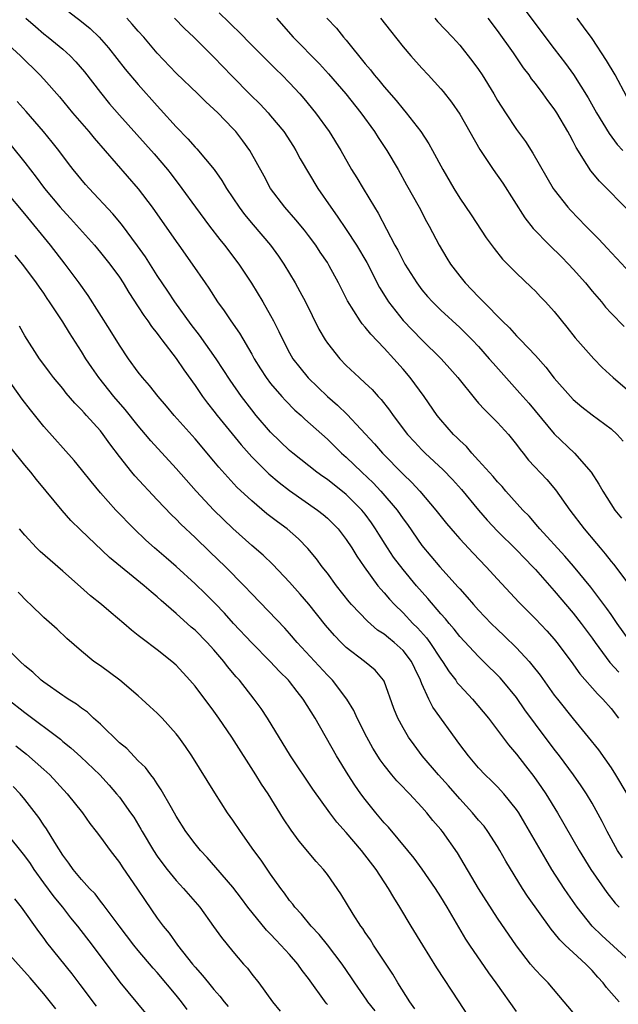
# Model space of a CAD drawing. Units: inches. Extents: x 2622000 to 2625000, y 1515000 to 1518000.
# Drawn here: x 2622960 to 2623024, y 1515069 to 1515173 of the extents above; entities that cross this region are included whole.
import ezdxf

# ---------------------------------------------------------------- set-up
doc = ezdxf.new("R2010")
doc.units = ezdxf.units.IN
doc.header["$MEASUREMENT"] = 0
doc.layers.add('LD26221515_2ft', color=41, linetype='Continuous')

msp = doc.modelspace()

# ---------------------------------------------------------------- linework, layer by layer
at = {"layer": 'LD26221515_2ft'}
for points, elevation in [([(2622965.66, 1515173.66), (2622966.8, 1515172.8), (2622967.91, 1515171.91), (2622968.87, 1515171), (2622969.85, 1515169.85), (2622970.73, 1515168.73), (2622971.62, 1515167.62), (2622973, 1515166), (2622975, 1515163.73), (2622975.35, 1515163.35), (2622977, 1515161.51), (2622978.24, 1515160.24), (2622979, 1515159.37), (2622979.19, 1515159.19), (2622981.01, 1515157.01), (2622981.84, 1515155.84), (2622982.34, 1515155), (2622983.67, 1515153), (2622984.24, 1515152.24), (2622985.15, 1515151.15), (2622987, 1515149), (2622987.83, 1515147.83), (2622988.39, 1515147), (2622989.58, 1515145), (2622990.1, 1515144.1), (2622990.68, 1515143), (2622992.11, 1515140.11), (2622992.76, 1515139), (2622993, 1515138.63), (2622994.3, 1515137), (2622995, 1515136.27), (2622996.35, 1515135), (2622997, 1515134.42), (2622997.73, 1515133.73), (2622998.38, 1515133), (2622998.69, 1515132.69), (2622999.57, 1515131.57), (2622999.97, 1515131), (2623001.48, 1515129), (2623002.2, 1515128.2), (2623003, 1515127.35), (2623003.35, 1515127), (2623005.24, 1515125.24), (2623006.22, 1515124.22), (2623007.18, 1515123.18), (2623008.99, 1515120.99), (2623009.91, 1515119.91), (2623011, 1515118.77), (2623013, 1515116.8), (2623013.87, 1515115.87), (2623014.73, 1515115), (2623015, 1515114.7), (2623016.73, 1515112.73), (2623017, 1515112.44), (2623019, 1515110.08), (2623019.85, 1515109), (2623021, 1515107.44), (2623021.31, 1515107), (2623022.89, 1515104.89), (2623023.84, 1515103.84)], 8970), ([(2622981.56, 1515173.56), (2622982.59, 1515172.59), (2622983, 1515172.17), (2622983.6, 1515171.6), (2622985, 1515170.15), (2622987.57, 1515167.57), (2622988.17, 1515167), (2622989, 1515166.16), (2622990.08, 1515165), (2622990.51, 1515164.51), (2622991.76, 1515163), (2622993.19, 1515161), (2622994.41, 1515159), (2622995.56, 1515157), (2622996.12, 1515156.12), (2622996.77, 1515155), (2622997.98, 1515153), (2622998.38, 1515152.38), (2623000.14, 1515149), (2623000.46, 1515148.46), (2623001, 1515147.36), (2623001.2, 1515147), (2623002.45, 1515145), (2623003, 1515144.27), (2623003.58, 1515143.58), (2623004.11, 1515143), (2623005, 1515142.13), (2623007, 1515140.3), (2623007.66, 1515139.66), (2623008.32, 1515139), (2623009, 1515138.27), (2623010.13, 1515137), (2623010.53, 1515136.53), (2623013.37, 1515133.37), (2623013.67, 1515133), (2623014.3, 1515132.3), (2623017, 1515129.04), (2623019.14, 1515127), (2623020.89, 1515125), (2623021.73, 1515123.73), (2623022.12, 1515123), (2623023.42, 1515121), (2623024.12, 1515120.12)], 8964), ([(2623013.88, 1515173.88), (2623017, 1515169.75), (2623018.2, 1515168.2), (2623019.04, 1515167.04), (2623020.59, 1515164.59), (2623021.48, 1515163), (2623022.81, 1515160.81), (2623023.66, 1515159.66), (2623024.26, 1515159)], 8952), ([(2622961.09, 1515173), (2622962.11, 1515172.11), (2622963, 1515171.36), (2622963.46, 1515171), (2622965, 1515169.71), (2622965.81, 1515169), (2622966.39, 1515168.39), (2622967.31, 1515167.31), (2622969, 1515165.13), (2622969.96, 1515163.96), (2622971, 1515162.76), (2622974.66, 1515158.66), (2622976.08, 1515157), (2622976.49, 1515156.49), (2622977.62, 1515155), (2622979.05, 1515153), (2622980.54, 1515151), (2622981.61, 1515149.61), (2622982.12, 1515149), (2622983.63, 1515147), (2622984.97, 1515144.97), (2622986.18, 1515143), (2622987, 1515141.56), (2622987.3, 1515141), (2622987.88, 1515139.88), (2622988.28, 1515139), (2622989, 1515137.63), (2622989.35, 1515137), (2622990.07, 1515136.06), (2622990.96, 1515134.96), (2622993, 1515133.01), (2622994.08, 1515132.08), (2622995.1, 1515131.1), (2622997.99, 1515127.99), (2622998.84, 1515127), (2623001, 1515124.8), (2623001.92, 1515123.92), (2623002.78, 1515123), (2623004.48, 1515121), (2623005.59, 1515119.59), (2623006.5, 1515118.5), (2623007, 1515117.94), (2623008.42, 1515116.42), (2623009.8, 1515115), (2623011, 1515113.68), (2623013.24, 1515111.24), (2623015, 1515109.48), (2623016.2, 1515108.21), (2623017, 1515107.33), (2623017.27, 1515107), (2623018.78, 1515105), (2623019.69, 1515103.69), (2623021.56, 1515101.56), (2623022.15, 1515101), (2623023, 1515100), (2623023.81, 1515099)], 8972), ([(2623025.1, 1515107), (2623023.66, 1515109), (2623023, 1515109.94), (2623022.57, 1515110.57), (2623022.25, 1515111), (2623021.73, 1515111.73), (2623020.85, 1515112.85), (2623019.05, 1515115.05), (2623018.13, 1515116.13), (2623015.48, 1515119), (2623015.27, 1515119.27), (2623014.34, 1515120.34), (2623013.68, 1515121), (2623011.89, 1515123), (2623011.48, 1515123.48), (2623011, 1515123.98), (2623010.54, 1515124.54), (2623009, 1515126.24), (2623008.29, 1515127), (2623007.7, 1515127.7), (2623007, 1515128.34), (2623006.68, 1515128.68), (2623006.34, 1515129), (2623005, 1515130.52), (2623004.61, 1515131), (2623003.23, 1515133), (2623001.77, 1515135), (2623001, 1515135.9), (2623000.02, 1515137), (2622999, 1515138.1), (2622997.58, 1515139.58), (2622997, 1515140.33), (2622996.67, 1515140.67), (2622996.45, 1515141), (2622995.11, 1515143.11), (2622994.16, 1515145), (2622993.2, 1515146.8), (2622993, 1515147.15), (2622992.25, 1515148.25), (2622991.77, 1515149), (2622991, 1515150.02), (2622990.57, 1515150.57), (2622989.67, 1515151.67), (2622988.49, 1515153), (2622986.98, 1515155), (2622986.3, 1515156.3), (2622984.79, 1515159), (2622984.04, 1515160.04), (2622983.31, 1515161), (2622983, 1515161.35), (2622981.4, 1515163), (2622981, 1515163.39), (2622980.15, 1515164.15), (2622979.29, 1515165), (2622977, 1515167.18), (2622975, 1515169.3), (2622973.57, 1515171), (2622973, 1515171.62), (2622972.36, 1515172.36), (2622971.78, 1515173)], 8968), ([(2622976.83, 1515173), (2622977.9, 1515171.9), (2622978.86, 1515171), (2622981, 1515168.88), (2622982.9, 1515166.9), (2622984.88, 1515164.88), (2622985.89, 1515163.89), (2622986.73, 1515163), (2622987, 1515162.69), (2622988.39, 1515161), (2622989.42, 1515159.42), (2622989.68, 1515159), (2622990.13, 1515158.13), (2622991.99, 1515155), (2622993.35, 1515153), (2622994.05, 1515152.05), (2622995, 1515150.65), (2622996.08, 1515149), (2622997.16, 1515147.16), (2622998.52, 1515144.52), (2622999.29, 1515143.29), (2622999.48, 1515143), (2623001, 1515141.05), (2623003, 1515138.99), (2623005.02, 1515137), (2623005.96, 1515135.96), (2623006.8, 1515135), (2623008.67, 1515132.67), (2623009, 1515132.31), (2623009.61, 1515131.61), (2623010.26, 1515131), (2623011, 1515130.25), (2623012.14, 1515129), (2623013, 1515127.94), (2623013.38, 1515127.38), (2623013.7, 1515127), (2623014.28, 1515126.28), (2623016.21, 1515124.21), (2623017.14, 1515123.14), (2623018.63, 1515121), (2623020.16, 1515119), (2623021.47, 1515117.47), (2623021.85, 1515117), (2623022.38, 1515116.38), (2623023, 1515115.57), (2623023.26, 1515115.26), (2623025.85, 1515111.85)], 8966), ([(2622987.62, 1515173), (2622989.37, 1515171), (2622992.16, 1515168.16), (2622993.11, 1515167.11), (2622994.94, 1515165), (2622996.55, 1515163), (2622998, 1515161), (2622998.38, 1515160.38), (2622999.3, 1515159), (2623000.47, 1515157), (2623001.38, 1515155.38), (2623002.7, 1515153), (2623003.49, 1515151.49), (2623003.78, 1515151), (2623004.83, 1515149), (2623005.63, 1515147.63), (2623006.03, 1515147), (2623007, 1515145.72), (2623007.58, 1515145), (2623008.29, 1515144.29), (2623009, 1515143.53), (2623009.27, 1515143.27), (2623009.51, 1515143), (2623011.49, 1515141), (2623012.26, 1515140.26), (2623013, 1515139.42), (2623013.22, 1515139.22), (2623013.41, 1515139), (2623015, 1515137.32), (2623016.1, 1515136.1), (2623017, 1515134.95), (2623018.72, 1515133), (2623019, 1515132.7), (2623019.91, 1515131.91), (2623021, 1515131.06), (2623023, 1515129.59), (2623023.65, 1515129), (2623024.28, 1515128.28)], 8962), ([(2622992.94, 1515173), (2622993.95, 1515171.95), (2622994.72, 1515171), (2622995, 1515170.68), (2622997, 1515168.18), (2622997.55, 1515167.55), (2622997.96, 1515167), (2622998.45, 1515166.45), (2622999, 1515165.75), (2623000.28, 1515164.28), (2623001, 1515163.37), (2623001.32, 1515163), (2623002.87, 1515161), (2623003.72, 1515159.72), (2623004.13, 1515159), (2623005.2, 1515157), (2623006.36, 1515155), (2623007, 1515153.97), (2623008.2, 1515152.2), (2623009.78, 1515149.78), (2623010.63, 1515148.63), (2623011.52, 1515147.52), (2623012.06, 1515147), (2623013, 1515146.05), (2623014.57, 1515144.57), (2623015, 1515144.14), (2623015.54, 1515143.54), (2623016.08, 1515143), (2623017, 1515141.98), (2623018.34, 1515140.34), (2623019.22, 1515139.22), (2623021.18, 1515137), (2623022.08, 1515136.08), (2623023.22, 1515135), (2623025, 1515133.49)], 8960), ([(2622998.62, 1515173), (2622999.66, 1515171.66), (2623001, 1515169.97), (2623001.83, 1515169), (2623003, 1515167.71), (2623003.67, 1515167), (2623005, 1515165.53), (2623005.24, 1515165.24), (2623006.12, 1515164.12), (2623007, 1515162.84), (2623009.13, 1515159.13), (2623010.55, 1515157), (2623011.55, 1515155.55), (2623013.89, 1515151.89), (2623014.76, 1515150.76), (2623016.48, 1515149), (2623017.76, 1515147.76), (2623018.51, 1515147), (2623019, 1515146.48), (2623020.3, 1515145), (2623021, 1515144.15), (2623021.98, 1515143), (2623022.43, 1515142.43), (2623023, 1515141.82), (2623024.39, 1515140.39)], 8958), ([(2623004.38, 1515173), (2623004.66, 1515172.66), (2623006.23, 1515171), (2623007, 1515170.15), (2623008.4, 1515168.4), (2623009, 1515167.56), (2623009.37, 1515167), (2623010.59, 1515165), (2623011, 1515164.3), (2623011.83, 1515163), (2623013, 1515161.24), (2623013.96, 1515159.96), (2623014.74, 1515158.74), (2623016.89, 1515155), (2623017, 1515154.84), (2623018.43, 1515153), (2623018.7, 1515152.69), (2623020.33, 1515151), (2623021.66, 1515149.66), (2623022.63, 1515148.63), (2623023, 1515148.21), (2623023.6, 1515147.6), (2623025, 1515146.1)], 8956), ([(2623025, 1515152.54), (2623021.77, 1515155.77), (2623020.87, 1515156.87), (2623020.46, 1515157.54), (2623019.31, 1515159.31), (2623019, 1515159.97), (2623018.63, 1515160.63), (2623018.44, 1515161), (2623017.28, 1515163), (2623017, 1515163.43), (2623016.31, 1515164.31), (2623015.84, 1515165), (2623015, 1515166.1), (2623014.59, 1515166.59), (2623014.33, 1515167), (2623013.74, 1515167.74), (2623012.68, 1515169.32), (2623011, 1515171.71), (2623010.02, 1515173)], 8954), ([(2623024.69, 1515164.69), (2623023.45, 1515167), (2623022.54, 1515168.54), (2623021, 1515170.86), (2623020.1, 1515172.1), (2623019.42, 1515173)], 8950), ([(2622958.34, 1515171), (2622960.53, 1515169), (2622962.59, 1515167), (2622963, 1515166.56), (2622964.67, 1515164.67), (2622966.03, 1515163), (2622967.76, 1515161), (2622968.32, 1515160.32), (2622973, 1515154.94), (2622974.45, 1515153), (2622977, 1515149.38), (2622977.29, 1515149), (2622978.71, 1515147), (2622980.06, 1515145), (2622980.45, 1515144.45), (2622981.39, 1515143), (2622982.07, 1515142.07), (2622982.78, 1515141), (2622983.69, 1515139.69), (2622985, 1515137.48), (2622985.26, 1515137), (2622985.93, 1515135.93), (2622986.52, 1515135), (2622987, 1515134.36), (2622988.18, 1515133), (2622988.57, 1515132.57), (2622989.57, 1515131.57), (2622990.23, 1515131), (2622990.62, 1515130.62), (2622993, 1515128.48), (2622994.51, 1515127), (2622995, 1515126.57), (2622996.63, 1515125), (2622997.86, 1515123.86), (2622998.67, 1515123), (2623000.38, 1515121), (2623001, 1515120.08), (2623001.46, 1515119.46), (2623003, 1515117.24), (2623004.89, 1515115), (2623006.84, 1515112.84), (2623007, 1515112.65), (2623007.8, 1515111.8), (2623008.46, 1515111), (2623009, 1515110.4), (2623010.34, 1515109), (2623011, 1515108.36), (2623011.71, 1515107.71), (2623013, 1515106.44), (2623014.33, 1515105), (2623014.64, 1515104.64), (2623015.52, 1515103.52), (2623017, 1515101.43), (2623017.33, 1515101), (2623019, 1515098.93), (2623020.6, 1515097), (2623021.66, 1515095.66), (2623023, 1515093.75), (2623023.49, 1515093), (2623024.69, 1515091)], 8974), ([(2623024.22, 1515084.22), (2623023.7, 1515085), (2623022.58, 1515087), (2623022.06, 1515088.06), (2623021, 1515090.01), (2623020.42, 1515091), (2623019.85, 1515091.85), (2623019.04, 1515093), (2623017.56, 1515095), (2623017, 1515095.71), (2623015, 1515098.37), (2623013.89, 1515099.89), (2623013, 1515101.17), (2623011.5, 1515103), (2623011.26, 1515103.26), (2623009.53, 1515105), (2623009, 1515105.51), (2623007, 1515107.64), (2623006.4, 1515108.4), (2623005.88, 1515109), (2623005.48, 1515109.48), (2623005, 1515110.02), (2623003.63, 1515111.63), (2623002.42, 1515113), (2623001, 1515114.71), (2623000.01, 1515116.01), (2622999.35, 1515117), (2622998.44, 1515118.44), (2622998.1, 1515119), (2622997.66, 1515119.66), (2622997, 1515120.55), (2622996.64, 1515121), (2622995, 1515122.63), (2622993, 1515124.22), (2622992.53, 1515124.53), (2622991.89, 1515125), (2622989.35, 1515127), (2622989, 1515127.3), (2622987, 1515129.23), (2622985.48, 1515131), (2622985, 1515131.59), (2622983.92, 1515133), (2622982.73, 1515134.73), (2622981.24, 1515137), (2622979.48, 1515139.48), (2622978.6, 1515140.6), (2622976.88, 1515143), (2622976.13, 1515144.13), (2622975, 1515145.79), (2622973.75, 1515147.75), (2622972.92, 1515148.92), (2622971.22, 1515151.22), (2622970.31, 1515152.31), (2622967.8, 1515155), (2622967.42, 1515155.42), (2622966.12, 1515157), (2622965.63, 1515157.63), (2622964.59, 1515159), (2622963.88, 1515159.88), (2622962.97, 1515161), (2622961.14, 1515163.14), (2622960.2, 1515164.2)], 8976), ([(2622959.55, 1515159.55), (2622961, 1515157.73), (2622962.18, 1515156.18), (2622963.06, 1515155), (2622964.74, 1515153), (2622965, 1515152.7), (2622965.82, 1515151.82), (2622968.36, 1515149), (2622969, 1515148.24), (2622969.99, 1515147), (2622971, 1515145.6), (2622971.4, 1515145), (2622971.99, 1515143.99), (2622973, 1515142.48), (2622973.57, 1515141.57), (2622974.01, 1515141), (2622974.4, 1515140.4), (2622975, 1515139.66), (2622975.27, 1515139.27), (2622975.49, 1515139), (2622977, 1515137.03), (2622977.81, 1515135.81), (2622979, 1515134.16), (2622979.79, 1515133), (2622980.31, 1515132.31), (2622981, 1515131.44), (2622981.34, 1515131), (2622983.88, 1515127.88), (2622985, 1515126.63), (2622986.82, 1515124.82), (2622987.9, 1515123.9), (2622989, 1515123.06), (2622991.96, 1515121), (2622992.54, 1515120.54), (2622993, 1515120.15), (2622993.58, 1515119.58), (2622994.14, 1515119), (2622995, 1515117.87), (2622995.57, 1515117), (2622996.11, 1515116.11), (2622996.88, 1515115), (2622998.35, 1515113), (2622998.64, 1515112.64), (2622999, 1515112.25), (2622999.57, 1515111.57), (2623000.09, 1515111), (2623001, 1515110.13), (2623002.05, 1515109), (2623002.53, 1515108.53), (2623003.47, 1515107.47), (2623003.82, 1515107), (2623005, 1515105.22), (2623005.17, 1515105), (2623005.89, 1515103.89), (2623006.57, 1515103), (2623006.74, 1515102.74), (2623007, 1515102.44), (2623008.34, 1515101), (2623010.03, 1515099), (2623011, 1515097.73), (2623012.16, 1515096.16), (2623013, 1515095.17), (2623013.96, 1515093.96), (2623014.82, 1515092.82), (2623015.66, 1515091.66), (2623016.1, 1515091), (2623017.34, 1515089), (2623019.62, 1515085), (2623020.86, 1515083), (2623022.55, 1515080.55), (2623023.44, 1515079.44), (2623023.86, 1515079)], 8978), ([(2623025.36, 1515073), (2623022.02, 1515076.02), (2623021.01, 1515077.01), (2623019.42, 1515079), (2623018.42, 1515080.42), (2623018.04, 1515081), (2623016.75, 1515083), (2623016.09, 1515084.09), (2623013.89, 1515087.89), (2623013.24, 1515089), (2623013, 1515089.35), (2623011.66, 1515091), (2623011, 1515091.72), (2623010.36, 1515092.36), (2623009.68, 1515093), (2623009, 1515093.74), (2623007.91, 1515095), (2623007, 1515096.21), (2623004.17, 1515100.17), (2623003.74, 1515101), (2623003, 1515102.63), (2623002.86, 1515103), (2623002.24, 1515104.24), (2623001.9, 1515105), (2623001, 1515106.16), (2623000.08, 1515107), (2622999.47, 1515107.47), (2622999, 1515107.88), (2622998.31, 1515108.31), (2622997.23, 1515109.23), (2622995.55, 1515111), (2622995.3, 1515111.3), (2622993.98, 1515113), (2622993, 1515114.31), (2622992.45, 1515115), (2622991.84, 1515115.84), (2622990.93, 1515116.93), (2622989.95, 1515117.95), (2622988.74, 1515119), (2622987.74, 1515119.74), (2622986.61, 1515120.61), (2622985, 1515121.96), (2622983.43, 1515123.43), (2622982.46, 1515124.46), (2622981.52, 1515125.52), (2622981, 1515126.15), (2622979, 1515128.51), (2622976.79, 1515131), (2622975.98, 1515131.98), (2622975.09, 1515133), (2622974.17, 1515134.17), (2622973.45, 1515135), (2622973, 1515135.57), (2622971.96, 1515137), (2622971, 1515138.41), (2622970.02, 1515140.02), (2622967.69, 1515143.69), (2622966.75, 1515145), (2622965.28, 1515147), (2622963.72, 1515149), (2622961, 1515152.32), (2622959, 1515154.71)], 8980), ([(2623023.86, 1515069), (2623022.51, 1515070.51), (2623022.17, 1515071), (2623021.61, 1515071.61), (2623021, 1515072.32), (2623020.66, 1515072.66), (2623020.35, 1515073), (2623019, 1515074.22), (2623018.16, 1515075), (2623017.57, 1515075.57), (2623017, 1515076.3), (2623016.67, 1515076.67), (2623014.18, 1515080.18), (2623013.65, 1515081), (2623011.88, 1515083.88), (2623011.25, 1515085), (2623011, 1515085.41), (2623009.98, 1515087), (2623009.57, 1515087.57), (2623009, 1515088.21), (2623008.35, 1515089), (2623007, 1515090.45), (2623005.82, 1515091.82), (2623004.74, 1515093), (2623003.03, 1515095), (2623002.17, 1515096.17), (2623001.57, 1515097), (2623001, 1515097.97), (2623000.45, 1515099), (2623000.03, 1515100.03), (2622999, 1515102.9), (2622998.95, 1515103), (2622998.05, 1515104.05), (2622996.91, 1515105), (2622995, 1515106.47), (2622994.46, 1515107), (2622993.74, 1515107.74), (2622992.81, 1515108.81), (2622991.04, 1515111.04), (2622990.11, 1515112.11), (2622989, 1515113.36), (2622987.23, 1515115.23), (2622986.21, 1515116.21), (2622985, 1515117.24), (2622983, 1515119.03), (2622981, 1515121), (2622979.12, 1515123), (2622977, 1515125.38), (2622974.32, 1515128.32), (2622973.77, 1515129), (2622973, 1515129.89), (2622971.61, 1515131.61), (2622970.4, 1515133), (2622968.81, 1515135), (2622968.07, 1515136.07), (2622967.46, 1515137), (2622967, 1515137.75), (2622965.72, 1515139.72), (2622965, 1515140.91), (2622963.62, 1515143), (2622963.36, 1515143.36), (2622963, 1515143.92), (2622962.55, 1515144.55), (2622962.24, 1515145), (2622961, 1515146.68), (2622960.76, 1515147), (2622959.96, 1515147.96)], 8982), ([(2623019.4, 1515067.4), (2623018.06, 1515069), (2623016.34, 1515071), (2623015.67, 1515071.67), (2623015, 1515072.37), (2623014.48, 1515073), (2623013, 1515074.91), (2623011, 1515077.85), (2623009, 1515081), (2623006.77, 1515084.77), (2623005.19, 1515087), (2623005, 1515087.23), (2623004.17, 1515088.17), (2623003.52, 1515089), (2623003, 1515089.59), (2623001.68, 1515091), (2623001.33, 1515091.33), (2623001, 1515091.7), (2623000.36, 1515092.36), (2622999.82, 1515093), (2622999, 1515094.02), (2622998.58, 1515094.58), (2622997.82, 1515095.82), (2622997.17, 1515097), (2622996.16, 1515099), (2622995.8, 1515099.8), (2622995.06, 1515101), (2622993.54, 1515103), (2622993, 1515103.55), (2622989.81, 1515107), (2622989, 1515107.94), (2622988.49, 1515108.49), (2622985, 1515112.15), (2622984.21, 1515113), (2622982.21, 1515115), (2622980.57, 1515116.57), (2622979, 1515118.11), (2622977.51, 1515119.51), (2622977, 1515120.03), (2622976.5, 1515120.5), (2622975, 1515122.07), (2622972.62, 1515124.62), (2622972.3, 1515125), (2622971, 1515126.65), (2622969.99, 1515127.99), (2622969.3, 1515129), (2622969, 1515129.37), (2622967.53, 1515131), (2622967.27, 1515131.27), (2622967, 1515131.59), (2622966.29, 1515132.29), (2622965.37, 1515133.37), (2622965, 1515133.84), (2622964.04, 1515135), (2622963.59, 1515135.59), (2622963, 1515136.37), (2622962.55, 1515137), (2622961, 1515139.43), (2622960.42, 1515140.42)], 8984), ([(2623013, 1515067.97), (2623010.85, 1515071), (2623010.06, 1515072.06), (2623008.06, 1515075), (2623007.64, 1515075.64), (2623006.15, 1515078.15), (2623005.68, 1515079), (2623005, 1515080.09), (2623004.42, 1515081), (2623003.04, 1515083.04), (2623002.19, 1515084.19), (2623001.52, 1515085), (2622999.45, 1515087.45), (2622999, 1515087.94), (2622998.11, 1515089), (2622997, 1515090.38), (2622996.54, 1515091), (2622995.9, 1515091.9), (2622995.21, 1515093), (2622993.97, 1515095), (2622991.69, 1515099), (2622990.45, 1515101), (2622989.8, 1515101.8), (2622989, 1515102.86), (2622988.88, 1515103), (2622987.94, 1515103.94), (2622986.96, 1515105), (2622985, 1515106.94), (2622983.07, 1515109), (2622982.1, 1515110.1), (2622981.12, 1515111.12), (2622980.12, 1515112.12), (2622979, 1515113.2), (2622977.02, 1515115.02), (2622975.95, 1515115.95), (2622974.71, 1515117), (2622973.81, 1515117.81), (2622972.55, 1515119), (2622970.63, 1515121), (2622969, 1515122.81), (2622968, 1515124), (2622967, 1515125.28), (2622966.22, 1515126.22), (2622963, 1515129.84), (2622961.59, 1515131.59), (2622960.71, 1515132.71), (2622959.11, 1515135)], 8986), ([(2623008.26, 1515067), (2623006.93, 1515069), (2623004.59, 1515072.59), (2623003.08, 1515075), (2623001.86, 1515077), (2623000.67, 1515079), (2623000.02, 1515080.02), (2622999.48, 1515081), (2622998.16, 1515083), (2622996.6, 1515085), (2622995, 1515086.89), (2622994, 1515088), (2622993.25, 1515089), (2622991.47, 1515091.47), (2622989.1, 1515095), (2622986.66, 1515099), (2622986, 1515100), (2622985.27, 1515101), (2622983.7, 1515103), (2622983.36, 1515103.36), (2622982.45, 1515104.45), (2622982.05, 1515105), (2622981, 1515106.22), (2622980.29, 1515107), (2622979, 1515108.28), (2622978.6, 1515108.6), (2622977, 1515110.05), (2622975.42, 1515111.42), (2622975, 1515111.82), (2622974.35, 1515112.35), (2622973.62, 1515113), (2622969.97, 1515115.97), (2622966.89, 1515118.89), (2622965.88, 1515119.88), (2622964.95, 1515120.95), (2622963.27, 1515123), (2622962.24, 1515124.24), (2622961.63, 1515125), (2622961, 1515125.74), (2622959.54, 1515127.54)], 8988), ([(2623002.26, 1515068.26), (2623001.72, 1515069), (2623000.46, 1515071), (2622999.91, 1515071.91), (2622997.88, 1515075), (2622997.55, 1515075.55), (2622997, 1515076.34), (2622996.74, 1515076.74), (2622996.54, 1515077), (2622995.72, 1515078.28), (2622994.43, 1515080.43), (2622993, 1515082.45), (2622992.58, 1515083), (2622991.82, 1515083.82), (2622990, 1515086), (2622989.16, 1515087.16), (2622988.36, 1515088.36), (2622986.72, 1515091), (2622986.03, 1515092.03), (2622985.44, 1515093), (2622982.89, 1515097), (2622981.52, 1515099), (2622981, 1515099.72), (2622979, 1515102.36), (2622978.46, 1515103), (2622977, 1515104.58), (2622976.54, 1515105), (2622975, 1515106.21), (2622973.41, 1515107.41), (2622973, 1515107.74), (2622972.28, 1515108.28), (2622971.46, 1515109), (2622970.12, 1515110.12), (2622969.11, 1515111), (2622967.94, 1515111.94), (2622966.87, 1515112.87), (2622965, 1515114.54), (2622963.68, 1515115.68), (2622962.63, 1515116.63), (2622962.24, 1515117), (2622961, 1515118.35), (2622960.44, 1515119)], 8990), ([(2622998.05, 1515068.05), (2622997.29, 1515069), (2622997.18, 1515069.18), (2622995.89, 1515071), (2622995.55, 1515071.55), (2622994.56, 1515073), (2622993.02, 1515075.02), (2622992.13, 1515076.13), (2622991.28, 1515077), (2622990.26, 1515078.26), (2622989.56, 1515079), (2622989.33, 1515079.33), (2622989, 1515079.73), (2622988.48, 1515080.48), (2622988.07, 1515081), (2622987, 1515082.5), (2622985.98, 1515083.98), (2622985.23, 1515085), (2622983.81, 1515087), (2622983, 1515088.21), (2622982.44, 1515089), (2622981.08, 1515091.08), (2622978.65, 1515095), (2622977.99, 1515095.99), (2622977.27, 1515097), (2622977, 1515097.35), (2622975.51, 1515099), (2622975, 1515099.53), (2622974.22, 1515100.22), (2622973.39, 1515101), (2622973, 1515101.35), (2622971.06, 1515103), (2622969, 1515104.52), (2622968.31, 1515105), (2622967, 1515106.07), (2622965.43, 1515107.43), (2622964.4, 1515108.4), (2622963, 1515109.65), (2622961.61, 1515111), (2622961.28, 1515111.28), (2622960.3, 1515112.3)], 8992), ([(2622993, 1515068.73), (2622992.87, 1515068.87), (2622991, 1515071.48), (2622990.33, 1515072.33), (2622989.88, 1515073), (2622989, 1515074), (2622988.09, 1515075), (2622987.55, 1515075.55), (2622987, 1515076.15), (2622986.57, 1515076.57), (2622984.6, 1515079), (2622983.92, 1515079.92), (2622983, 1515081.12), (2622981.21, 1515083.21), (2622980.27, 1515084.27), (2622979.58, 1515085), (2622979, 1515085.72), (2622978.04, 1515087), (2622977, 1515088.63), (2622976.5, 1515089.5), (2622975.43, 1515091.43), (2622975, 1515092.05), (2622974.63, 1515092.63), (2622974.32, 1515093), (2622973.76, 1515093.76), (2622973, 1515094.48), (2622971.77, 1515095.77), (2622971, 1515096.4), (2622969, 1515098.35), (2622968.27, 1515099), (2622967.62, 1515099.62), (2622967, 1515100.04), (2622966.46, 1515100.46), (2622965.58, 1515101), (2622965.24, 1515101.24), (2622965, 1515101.39), (2622963, 1515102.78), (2622962.72, 1515103), (2622961.84, 1515103.84), (2622961, 1515104.54), (2622960.51, 1515105), (2622959, 1515106.51)], 8994), ([(2622959.2, 1515101), (2622961, 1515099.6), (2622964.76, 1515096.76), (2622965, 1515096.54), (2622965.87, 1515095.87), (2622966.92, 1515094.92), (2622968.93, 1515093), (2622969.92, 1515091.92), (2622970.71, 1515091), (2622971, 1515090.63), (2622972.19, 1515089), (2622972.51, 1515088.51), (2622973.27, 1515087.27), (2622973.42, 1515087), (2622974.6, 1515085), (2622975, 1515084.4), (2622975.59, 1515083.59), (2622976.05, 1515083), (2622977, 1515081.83), (2622977.78, 1515081), (2622979.5, 1515079), (2622980.97, 1515076.97), (2622981.79, 1515075.79), (2622983, 1515074.31), (2622984.14, 1515073), (2622984.55, 1515072.55), (2622985, 1515071.94), (2622985.75, 1515071), (2622987.18, 1515069), (2622988.01, 1515068.01)], 8996), ([(2622960.06, 1515096.06), (2622961.19, 1515095.19), (2622963, 1515093.58), (2622963.63, 1515093), (2622965.49, 1515091), (2622967.08, 1515089), (2622967.87, 1515087.87), (2622968.56, 1515087), (2622969, 1515086.41), (2622970.01, 1515085), (2622971, 1515083.73), (2622971.29, 1515083.29), (2622972.92, 1515080.92), (2622973.71, 1515079.71), (2622975, 1515077.85), (2622975.62, 1515077), (2622976.25, 1515076.25), (2622977.16, 1515075), (2622978.74, 1515073), (2622979, 1515072.68), (2622979.79, 1515071.79), (2622980.42, 1515071), (2622981, 1515070.29), (2622981.61, 1515069.61), (2622982.07, 1515069), (2622982.49, 1515068.49)], 8998), ([(2622978.18, 1515068.18), (2622977.56, 1515069), (2622977, 1515069.69), (2622975, 1515072.09), (2622974.57, 1515072.57), (2622973, 1515074.42), (2622972.53, 1515075), (2622970.97, 1515077.03), (2622969.5, 1515079), (2622969.3, 1515079.3), (2622969, 1515079.65), (2622968.42, 1515080.42), (2622967.84, 1515081), (2622967, 1515081.93), (2622966.11, 1515083), (2622965.66, 1515083.66), (2622965, 1515084.52), (2622964.16, 1515085.84), (2622963.29, 1515087.29), (2622963, 1515087.69), (2622962.48, 1515088.48), (2622961, 1515090.4), (2622960.51, 1515091), (2622959.78, 1515091.78)], 9000), ([(2622973.81, 1515067.81), (2622971.09, 1515071.09), (2622968.16, 1515075), (2622966.61, 1515077), (2622965.88, 1515077.88), (2622965, 1515079), (2622964.09, 1515080.09), (2622963, 1515081.58), (2622962, 1515083), (2622961.61, 1515083.61), (2622961, 1515084.45), (2622959, 1515086.93)], 9002), ([(2622959.9, 1515079.9), (2622960.61, 1515079), (2622962.44, 1515076.44), (2622963, 1515075.7), (2622963.29, 1515075.29), (2622965.96, 1515071.96), (2622966.83, 1515070.83), (2622968.54, 1515068.54)], 9004), ([(2622964.26, 1515068.26), (2622963, 1515069.83), (2622961.55, 1515071.55), (2622958.46, 1515075)], 9006)]:
    msp.add_lwpolyline(points, dxfattribs=dict(at, elevation=elevation))

doc.saveas('drawing.dxf')
